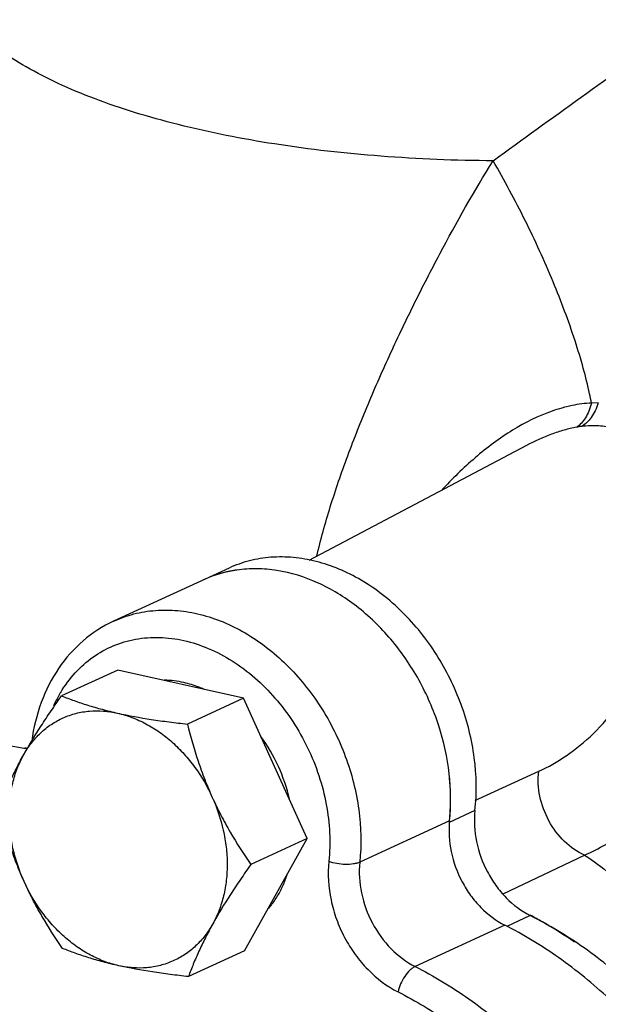
# Model space of a CAD drawing. Units: inches. Extents: x 1.5 to 12.8, y -0.2 to 14.6.
# Drawn here: x 5.6 to 6, y 6.8 to 7.3 of the extents above; entities that cross this region are included whole.
import ezdxf

# ---------------------------------------------------------------- set-up
doc = ezdxf.new("R2010")
doc.units = ezdxf.units.IN
doc.header["$LTSCALE"] = 1.21
doc.header["$MEASUREMENT"] = 0
doc.layers.add('12_COMPONENTS', color=7, linetype='CONTINUOUS')

msp = doc.modelspace()

# ---------------------------------------------------------------- linework, layer by layer
at = {"layer": '12_COMPONENTS', "linetype": 'Continuous'}
for p, q in [((5.970475516320001, 7.10029849108), (5.96665627404, 7.100253643)), ((5.93011671924, 7.076395239639998), (5.80774849824, 7.01169895456)), ((5.930127906959999, 7.076401154560001), (5.93011865268, 7.076396261680001)), ((5.762973139800001, 7.007492931880002), (5.698119092159999, 6.977641696959999)), ((5.767419708959999, 7.0063930282), (5.763205853760001, 7.00565797504)), ((5.698119092159999, 6.977641696959999), (5.698126967039999, 6.977645320959999)), ((5.700441478200001, 6.950197624599999), (5.6688792114, 6.93567004048)), ((5.77117320624, 6.93433883272), (5.700441478200001, 6.950197624599999)), ((5.77117320624, 6.93433883272), (5.73961093944, 6.91981124848)), ((5.80683030024, 6.85541911168), (5.77117320624, 6.93433883272)), ((5.64919097292, 6.90584299264), (5.6477583084, 6.906092044120001)), ((5.64965088348, 6.906140347120001), (5.64824975388, 6.906407937279999)), ((5.90321179236, 6.87773992336), (5.93704914156, 6.89325165748)), ((5.90120953848, 6.876823096599999), (5.90321179236, 6.87773992336)), ((5.901185549159999, 6.871153766440001), (5.8867607166, 6.86451425692)), ((5.886851644440001, 6.865364416), (5.8364224296, 6.842152690599999)), ((5.771755666200001, 6.792358182639999), (5.80683030024, 6.85541911168)), ((5.80683030024, 6.85541911168), (5.77526803344, 6.84089152744)), ((5.9169447144, 6.8244125506), (5.96270094924, 6.84615436672)), ((5.93228323392, 6.812136539680001), (5.91906943824, 6.8060544502)), ((5.917950272519999, 6.8067449668), (5.86752105768, 6.783533241399999)), ((5.771755666200001, 6.792358182639999), (5.740193399399999, 6.7778305984))]:
    msp.add_line(p, q, dxfattribs=at)
for centre, radius, start, end in [((5.761842509279999, 7.06143363028), 0.2084602398, 10.7324223751, 12.2054801278), ((5.968193929200001, 7.030407456039999), 0.05712643463999999, 97.07616758370001, 100.0590617683), ((5.776938813959999, 6.93901077088), 0.06804802584, 101.3963950435, 114.6587423274), ((5.77687583868, 6.939204904959999), 0.06784452084, 101.6240972234, 114.6788066613), ((5.777306373000001, 6.937307388759999), 0.06979045548, 98.1441520653, 101.4158775459), ((5.734308062519999, 6.897919608880001), 0.07698039636, 150.0791875861, 155.2718970551), ((5.731181728200001, 6.899655559959999), 0.07340487708, 148.8336683044, 150.0363763829), ((5.7744486738, 6.87695258608), 0.11299870344, 353.6803625851001, 354.09840875), ((5.822570798640001, 6.60491889052), 0.2346365076, 60.21319788910001, 62.15519589439999), ((5.81782373028, 6.59668357744), 0.24414199248, 55.1929830797, 60.20644013350001)]:
    msp.add_arc(centre, radius, start, end, dxfattribs=at)
for points, knots in [([(5.91136179948, 7.23643933012), (5.8903130478, 7.236576858159999), (5.849241547320001, 7.238220849639999), (5.79005464608, 7.24487873404), (5.74391093004, 7.25394166996), (5.710294955399999, 7.263284157399999), (5.687770244519999, 7.270959934719999), (5.667411313200001, 7.279433554000001), (5.64937800492, 7.288639120599999), (5.633809273320001, 7.29850798312), (5.62082335212, 7.308974492199999), (5.61052253712, 7.319978464839998), (5.603007460560001, 7.331471259040001), (5.598397802399999, 7.343379822159999), (5.59733840484, 7.351568587719999), (5.59732062804, 7.355564380240001)], [0, 0, 0, 0, 0.1763870413, 0.3441092571, 0.4986727575, 0.5698250285, 0.6363500697, 0.6979561643000001, 0.7544595608, 0.8058137744, 0.8521539373999999, 0.8938583368999999, 0.9316204442, 0.9665159266, 1, 1, 1, 1]), ([(5.91136179948, 7.23643933012), (5.92779337836, 7.248414603159999), (5.961072895200001, 7.27254735208), (5.99463657588, 7.2962858446), (6.01170130572, 7.30813626016)], [0, 0, 0, 0, 0.4946051369, 1, 1, 1, 1]), ([(5.812300727519999, 7.01410567792), (5.81446826448, 7.023466262199999), (5.81973804996, 7.042475143840001), (5.829535355880001, 7.07092426384), (5.8409606838, 7.099685172279999), (5.85360125028, 7.128301819360001), (5.867088204, 7.15647164872), (5.885715763079999, 7.19285667448), (5.90076057528, 7.219350738279999), (5.91136869288, 7.236442628560001)], [0, 0, 0, 0, 0.1180078162, 0.2420126004, 0.3694032922, 0.4979820607, 0.6261717213, 0.7529336745999999, 1, 1, 1, 1]), ([(5.96559064668, 7.10550593596), (5.96455467312, 7.110305326720001), (5.9620615344, 7.1202873934), (5.95564757652, 7.141425979479999), (5.945141776320001, 7.169350332639999), (5.929725423839999, 7.20314215084), (5.9177494176, 7.225474289919999), (5.911367884200001, 7.236443661399999)], [0, 0, 0, 0, 0.103580526, 0.2169150791, 0.4658838668, 0.7322775368000001, 1, 1, 1, 1]), ([(5.96665620816, 7.100253717159999), (5.962988450399999, 7.1000868736), (5.955449508719999, 7.099075602159999), (5.94023907168, 7.094775612279999), (5.92929971028, 7.08931333672), (5.92231156296, 7.085018789439999)], [0, 0, 0, 0, 0.2328075752, 0.4799058209000001, 1, 1, 1, 1]), ([(5.96665638228, 7.100253605920001), (5.966251361760001, 7.0987137958), (5.96530739484, 7.095820937320001), (5.9629076976, 7.090950356199999), (5.96026788912, 7.087915497159999), (5.958216075959999, 7.086655628799999)], [0, 0, 0, 0, 0.2929348809, 0.557017494, 1, 1, 1, 1]), ([(5.970476443440001, 7.100297340159999), (5.969975765519999, 7.0988054638), (5.96884746216, 7.09599922516), (5.966114479560001, 7.091253541959999), (5.963287638000001, 7.08834162436), (5.961156756719999, 7.08709813756)], [0, 0, 0, 0, 0.28728652, 0.5495923268, 1, 1, 1, 1]), ([(5.92231156296, 7.085018789439999), (5.91490068096, 7.080464451639999), (5.90082930324, 7.06987152196), (5.88833302704, 7.057552222), (5.882280243, 7.051134053079998)], [0, 0, 0, 0, 0.4964720861, 1, 1, 1, 1]), ([(5.95821604068, 7.086655756239999), (5.95586353968, 7.086240772), (5.951105793, 7.085120288079999), (5.94160047156, 7.0819843198), (5.9346556716, 7.078794432639999), (5.9301261222, 7.076400038680001)], [0, 0, 0, 0, 0.2388468003, 0.4877290711, 1, 1, 1, 1]), ([(6.005218310760001, 7.0515344068), (6.00469679292, 7.05409169236), (6.00344267244, 7.05907912456), (6.000741230640001, 7.066189298799999), (5.997132708959999, 7.072689576519998), (5.9924194506, 7.07839611244), (5.986428773159999, 7.08305244148), (5.97905162352, 7.086277663000001), (5.970418963799999, 7.08774785272), (5.964319311000001, 7.087489508559999), (5.96115659796, 7.087098773680001)], [0, 0, 0, 0, 0.123307295, 0.2424639477, 0.3584043974, 0.4730250194, 0.5897988887, 0.7135669906000001, 0.8494397051000001, 1, 1, 1, 1]), ([(5.901185549159999, 6.871153766440001), (5.90227473948, 6.880988225800001), (5.90188182588, 6.901417611279999), (5.894389027200001, 6.93135251344), (5.88057484752, 6.959334583), (5.861451345360001, 6.983280113079999), (5.841865858079999, 6.99866561668), (5.82495316524, 7.00718520148), (5.812151744039999, 7.011511738959999), (5.799286952159999, 7.01376961864), (5.7866075598, 7.01391211768), (5.774371091760001, 7.01192090236), (5.76664761732, 7.009183849000001), (5.762973481079999, 7.0074921988)], [0, 0, 0, 0, 0.1294949025, 0.2643991047, 0.4008882154, 0.5347403541, 0.6623437361, 0.7232021222, 0.7818986239, 0.8385467209, 0.8934458677, 0.9470630165999999, 1, 1, 1, 1]), ([(5.886851644440001, 6.865364416), (5.88776000688, 6.874169289279999), (5.88753053484, 6.892384531359999), (5.881605954359999, 6.91929963796), (5.870480129640001, 6.94495844968), (5.854810653119999, 6.9678206056), (5.83550691792, 6.9865267954), (5.81368931364, 6.99993591556), (5.794103294640001, 7.006049149959999), (5.77863636984, 7.00739507656), (5.771095072680001, 7.00692020632), (5.76741957084, 7.00639399252)], [0, 0, 0, 0, 0.1272585877, 0.2595147192, 0.3938277853, 0.5268543286999999, 0.6554962079, 0.7774680057, 0.8918801939, 0.9466188924, 1, 1, 1, 1]), ([(5.69812713672, 6.977644952079999), (5.70178811856, 6.979329121479999), (5.70948091488, 6.98205887176), (5.72166856128, 6.98405103328), (5.73429719316, 6.983929445800001), (5.747112489959999, 6.981704756920001), (5.759869208760001, 6.97742844916), (5.77672920432, 6.96899105836), (5.79627666192, 6.953736415000002), (5.815406955, 6.929961924520001), (5.829288560399999, 6.902144695599999), (5.836911261479999, 6.872342022880002), (5.83743555492, 6.851973045759999), (5.8364224296, 6.842152690599999)], [0, 0, 0, 0, 0.0529379171, 0.1065508696, 0.1614371651, 0.2180626964, 0.2767251874, 0.3375422001, 0.4650520721, 0.5988324993999999, 0.7353120931999999, 0.8703088129000001, 1, 1, 1, 1]), ([(5.698127480519999, 6.977645540680001), (5.691962879399999, 6.97480939924), (5.6802717852, 6.96725847604), (5.66635316304, 6.95140137952), (5.6565756606, 6.93198018328), (5.653097792640001, 6.91764231808), (5.6520730992, 6.910250080959999)], [0, 0, 0, 0, 0.2395722633, 0.4837961039, 0.7365189976000001, 1, 1, 1, 1]), ([(5.668371485880001, 6.937644366759999), (5.6707339806, 6.94155024364), (5.6761275276, 6.9488285458), (5.6861778078, 6.957753630039999), (5.697753430680001, 6.96420908092), (5.71049365992, 6.96798282544), (5.724001282560001, 6.96897020716), (5.737866872399999, 6.967164676359999), (5.751693716880001, 6.962642755959999), (5.7698667528, 6.95303455), (5.78603341344, 6.938755732120001), (5.7991741632, 6.92132069092), (5.807459665680001, 6.90665556604), (5.81377745136, 6.89101352728), (5.819279138760001, 6.869758833880001), (5.82016967232, 6.853196950839999), (5.819069450760001, 6.84253236076)], [0, 0, 0, 0, 0.0568095224, 0.1118716987, 0.166068192, 0.2204207992, 0.275925724, 0.333394713, 0.393350241, 0.4559891094, 0.588252801, 0.6572765629999999, 0.7272001884999999, 0.7972353354999999, 0.8665729222, 1, 1, 1, 1]), ([(5.6477583084, 6.906092044120001), (5.631245802600001, 6.90897236356), (5.599187037599999, 6.915223536639999), (5.55292985916, 6.92641858204), (5.510065520519999, 6.939106257400001), (5.48294990868, 6.948859535199999), (5.47007142216, 6.954009231040001)], [0, 0, 0, 0, 0.2727948319, 0.5313883877000001, 0.7742703194, 1, 1, 1, 1]), ([(5.93704914156, 6.89325165748), (5.94242112456, 6.8957169598), (5.95326883884, 6.901962452679999), (5.96849638404, 6.914365635159999), (5.98239895668, 6.930559407639999), (5.98930115064, 6.943747867240001), (5.99179907556, 6.95089925608)], [0, 0, 0, 0, 0.2178738947, 0.4589016458, 0.720773305, 1, 1, 1, 1]), ([(5.73765372072, 6.94311808588), (5.73583119444, 6.943526715399999), (5.73218049648, 6.94415806288), (5.7284831658, 6.94440749404), (5.726653273079999, 6.944430490959999)], [0, 0, 0, 0, 0.5051026068, 1, 1, 1, 1]), ([(5.74866327324, 6.93949569784), (5.74776060792, 6.939888789519999), (5.74418136768, 6.9413522992), (5.740465980000001, 6.942487548039999), (5.73765372072, 6.94311808588)], [0, 0, 0, 0, 0.2546262087, 1, 1, 1, 1]), ([(5.647476772200001, 6.902360524599999), (5.65058317608, 6.907945549959999), (5.65566774516, 6.91628579692), (5.662986625919999, 6.927274556079999), (5.66688489696, 6.932861836599999), (5.6688792114, 6.93567004048)], [0, 0, 0, 0, 0.4840442535, 0.7391247020999999, 1, 1, 1, 1]), ([(5.6688792114, 6.93567004048), (5.67122502912, 6.934732732240001), (5.676080403, 6.932892594759998), (5.683680555600001, 6.93034730764), (5.691822391680001, 6.927993594399998), (5.69746623816, 6.926614878639999), (5.700379953240001, 6.92596159324)], [0, 0, 0, 0, 0.2296719034, 0.4719553327, 0.7285141046, 1, 1, 1, 1]), ([(5.962700695440001, 6.846154392880001), (5.970900235079999, 6.8496249406), (5.987332224839999, 6.85943650504), (6.0093237384, 6.87982993528), (6.028345126200001, 6.90622610452), (6.037315885079999, 6.92688592156), (6.04058217768, 6.9378211576)], [0, 0, 0, 0, 0.215992318, 0.4592531577, 0.7231465717, 1, 1, 1, 1]), ([(5.647476772200001, 6.902360524599999), (5.6487803184, 6.904704179559999), (5.65168877736, 6.90915081292), (5.656967172120001, 6.914997642039999), (5.66300844984, 6.919816126960001), (5.66970504192, 6.923515980399999), (5.67693735948, 6.926028966040001), (5.68457460348, 6.927312070599999), (5.69247771072, 6.927345752199999), (5.69775186, 6.926550839199999), (5.700379953240001, 6.92596159324)], [0, 0, 0, 0, 0.1290831361, 0.2546230137, 0.377608438, 0.499312545, 0.6211139353, 0.7443813062000001, 0.8703604703, 1, 1, 1, 1]), ([(5.700379953240001, 6.92596159324), (5.706638678519999, 6.924558321639999), (5.716281242880001, 6.922805801440001), (5.72939663724, 6.920975973639999), (5.736179355719999, 6.92018276116), (5.73961093944, 6.91981124848)], [0, 0, 0, 0, 0.4843639549, 0.7393484449, 1, 1, 1, 1]), ([(5.700379953240001, 6.92596159324), (5.703095836679999, 6.9253526638), (5.708537439000001, 6.92370581404), (5.71641605196, 6.920105314480001), (5.724020183039999, 6.915395971240001), (5.731220493959999, 6.90966155812), (5.73789813912, 6.902997540639999), (5.745988863000001, 6.89298653452), (5.75089521096, 6.88450209736), (5.7535743642, 6.87857233684)], [0, 0, 0, 0, 0.113325954, 0.2305928922, 0.3517640379999999, 0.4765867502, 0.6045739410000001, 0.7350629223, 1, 1, 1, 1]), ([(5.73961093944, 6.91981124848), (5.7413500626, 6.912803138079999), (5.744314994279999, 6.902330321559999), (5.74923649668, 6.88865345248), (5.752066774320001, 6.88190908012), (5.7535743642, 6.87857233684)], [0, 0, 0, 0, 0.4969296246, 0.7480132442, 1, 1, 1, 1]), ([(5.796943488719999, 6.87765213136), (5.795502428880001, 6.883958244880001), (5.791300302240001, 6.896302325919999), (5.784736776479999, 6.90756939592), (5.78092044312, 6.9127962748)], [0, 0, 0, 0, 0.4998777523, 1, 1, 1, 1]), ([(5.633804577359999, 6.872609111320001), (5.6346653688, 6.87496105024), (5.636520829079999, 6.879766264000001), (5.63967036492, 6.88707247408), (5.643318926519999, 6.894664071639999), (5.64603266868, 6.89976416092), (5.647476772200001, 6.902360524599999)], [0, 0, 0, 0, 0.2292454822, 0.471365406, 0.7280600878, 1, 1, 1, 1]), ([(5.64776800212, 6.83137019956), (5.64509140392, 6.837294305079999), (5.641970550000001, 6.8465709256), (5.639816423279999, 6.859237394320001), (5.639241630240001, 6.868624799680001), (5.63971339428, 6.87778287868), (5.641224648360001, 6.886559925759999), (5.64375253536, 6.894804135040001), (5.6461302078, 6.899939527239999), (5.647476772200001, 6.902360524599999)], [0, 0, 0, 0, 0.265495061, 0.3960795676, 0.5240544725999999, 0.6487765675, 0.7697848834000001, 0.8868590498000001, 1, 1, 1, 1]), ([(5.9627009718, 6.84615457624), (5.95857729648, 6.847938658), (5.950737288959999, 6.853474305040001), (5.942097713880001, 6.865103080120001), (5.93698753764, 6.878836142799999), (5.93643924132, 6.88862732788), (5.937049221719999, 6.893251620880001)], [0, 0, 0, 0, 0.236999566, 0.4937261925, 0.7539655872, 1, 1, 1, 1]), ([(5.88685161588, 6.86536441888), (5.88705281904, 6.867315944440001), (5.887668557880001, 6.8753167522), (5.887475402760001, 6.88337614672), (5.88691056216, 6.88941054352)], [0, 0, 0, 0, 0.2445417834, 1, 1, 1, 1]), ([(5.7535743642, 6.87857233684), (5.755081390320001, 6.8752368412), (5.758269583079999, 6.86866003984), (5.76527176572, 6.855944901759999), (5.7711638208, 6.846814889199999), (5.77526803344, 6.84089152744)], [0, 0, 0, 0, 0.2522348864, 0.5033855934, 1, 1, 1, 1]), ([(5.7535743642, 6.87857233684), (5.756250962399999, 6.872648231319999), (5.759371816320001, 6.8633716108), (5.76152594304, 6.850705141960001), (5.762100736200001, 6.841317736720001), (5.76162897204, 6.83215965772), (5.76011771796, 6.82338261064), (5.757589830959999, 6.81513840136), (5.755212158519999, 6.810003009159999), (5.753865594240001, 6.807582011679999)], [0, 0, 0, 0, 0.265495061, 0.3960795676, 0.5240544725999999, 0.6487765675, 0.7697848834000001, 0.8868590498000001, 1, 1, 1, 1]), ([(5.64776800212, 6.83137019956), (5.64626041212, 6.834706943199999), (5.64343013436, 6.841451315800001), (5.638508632079999, 6.855128185), (5.6355437004, 6.86560100128), (5.633804577359999, 6.872609111320001)], [0, 0, 0, 0, 0.2519867763, 0.5030704008, 1, 1, 1, 1]), ([(5.901185549159999, 6.871153766440001), (5.90054774352, 6.86539492528), (5.901262488959999, 6.853359108759999), (5.906377339200001, 6.839193957639999), (5.912745998279999, 6.828928056280001), (5.92024166124, 6.8200035832), (5.927252176680001, 6.814673815479999), (5.93228323392, 6.812136539680001)], [0, 0, 0, 0, 0.2468730426, 0.5043570468, 0.6333151223, 0.7599186990000001, 1, 1, 1, 1]), ([(5.886851644440001, 6.865364416), (5.88626001588, 6.85962968404), (5.88703906344, 6.84766851004), (5.89217401956, 6.833604895360001), (5.89852663968, 6.823418889639999), (5.905987910399999, 6.814563378639999), (5.91295328136, 6.809271134680001), (5.917950272519999, 6.8067449668)], [0, 0, 0, 0, 0.2471155706, 0.5045802435, 0.6334686106, 0.7599969013, 1, 1, 1, 1]), ([(5.819069450760001, 6.84253236076), (5.818329951, 6.83536429468), (5.81905897236, 6.8242080406), (5.8231080468, 6.81001413796), (5.82769939164, 6.799660601320001), (5.8336640964, 6.790099533159999), (5.842989623399999, 6.77903130064), (5.85169680804, 6.772415601880001), (5.8579427358, 6.769258049320001)], [0, 0, 0, 0, 0.246945188, 0.3754065583, 0.5048978638, 0.6337010419, 0.7601626631999999, 1, 1, 1, 1]), ([(5.8364224296, 6.842152690719999), (5.835907245, 6.8419155598), (5.83474290264, 6.841513877919999), (5.832054056519999, 6.840959889400001), (5.82823634712, 6.840776209120001), (5.82357978528, 6.84123687124), (5.82050375544, 6.842009105560001), (5.819069450760001, 6.84253236088)], [0, 0, 0, 0, 0.0962380657, 0.2079561281, 0.4650969082, 0.7409215495999999, 1, 1, 1, 1]), ([(5.8364224296, 6.842152690599999), (5.835830828159999, 6.836418221920001), (5.83661035968, 6.82445353348), (5.84276272488, 6.807611647), (5.85314024424, 6.79318717864), (5.862524302200001, 6.786059290000001), (5.86752105768, 6.783533241399999)], [0, 0, 0, 0, 0.247268042, 0.5049146401, 0.7598491312000001, 1, 1, 1, 1]), ([(5.96270094924, 6.84615436672), (5.9677566054, 6.843015553839999), (5.977338266760001, 6.835853373880001), (5.9898907014, 6.822964005519999), (6.00074293224, 6.808328683479999), (6.01014576132, 6.79222040416), (6.01831769148, 6.774810952119999), (6.027988187159999, 6.74958559936), (6.0336253938, 6.72971958244), (6.036919259760001, 6.71613251296)], [0, 0, 0, 0, 0.1163994926, 0.2327202254, 0.3507637575, 0.471894499, 0.5969767456, 0.7265337177, 1, 1, 1, 1]), ([(5.77526803344, 6.84089152744), (5.773273719000001, 6.838083323560001), (5.76937544772, 6.832496042799999), (5.76205656696, 6.821507283519999), (5.756971998, 6.813167036679999), (5.753865594240001, 6.807582011679999)], [0, 0, 0, 0, 0.2608753065, 0.5159557719, 1, 1, 1, 1]), ([(5.66946167136, 6.793689390279999), (5.66535745848, 6.79961275216), (5.65946540316, 6.80874276508), (5.652463220760001, 6.821457903159999), (5.649275028120001, 6.82803470428), (5.64776800212, 6.83137019956)], [0, 0, 0, 0, 0.4966144320000001, 0.7477651341, 1, 1, 1, 1]), ([(5.700962413200001, 6.78398094304), (5.69824652976, 6.78458987248), (5.692804927320001, 6.78623672224), (5.68492631436, 6.789837221919999), (5.677322183279999, 6.794546565160001), (5.67012187236, 6.80028097816), (5.663444227200001, 6.80694499576), (5.655353503320001, 6.816956001880001), (5.65044715548, 6.825440438919999), (5.64776800212, 6.83137019956)], [0, 0, 0, 0, 0.113325954, 0.2305928922, 0.3517640379999999, 0.4765867502, 0.6045739410000001, 0.7350629223, 1, 1, 1, 1]), ([(5.790279279959999, 6.823247043279999), (5.79136387848, 6.825062354320002), (5.79335104944, 6.828870182799999), (5.7949142232, 6.832869394120001), (5.795601290519999, 6.83492821384)], [0, 0, 0, 0, 0.4934894481, 1, 1, 1, 1]), ([(5.785255013760001, 6.81620761648), (5.78571645588, 6.816751194399998), (5.787536297760001, 6.818989972240001), (5.78916542832, 6.821382770680001), (5.790279279959999, 6.823247043279999)], [0, 0, 0, 0, 0.2471748526, 1, 1, 1, 1]), ([(6.088485787680001, 6.56794601596), (6.08650196304, 6.59329224664), (6.078418048680001, 6.63134512852), (6.058952223839999, 6.678908304519999), (6.04008253284, 6.712805423320001), (6.017493240599999, 6.74382031072), (5.991716843399999, 6.77123861344), (5.96336491944, 6.79438134376), (5.94278647272, 6.80683951912), (5.93228323392, 6.812136539680001)], [0, 0, 0, 0, 0.2526990133, 0.3814670455, 0.5100788819, 0.6372777194, 0.7619069468999999, 0.8830783151, 1, 1, 1, 1]), ([(5.753865594240001, 6.807582011679999), (5.752562047920001, 6.805238356839999), (5.749653588959999, 6.80079172348), (5.744375194200001, 6.79494489424), (5.7383339166, 6.790126409440001), (5.731637324399999, 6.78642655588), (5.72440500684, 6.783913570239999), (5.71676776284, 6.78263046568), (5.708864655599999, 6.782596784079999), (5.70359050632, 6.783391697199999), (5.700962413200001, 6.78398094304)], [0, 0, 0, 0, 0.1290831361, 0.2546230137, 0.377608438, 0.499312545, 0.6211139353, 0.7443813062000001, 0.8703604703, 1, 1, 1, 1]), ([(5.753865594240001, 6.807582011679999), (5.7524214906, 6.804985647880001), (5.749707748320001, 6.79988555824), (5.7460591866, 6.79229396056), (5.742909651000001, 6.784987750839999), (5.741054190719999, 6.7801825372), (5.740193399399999, 6.7778305984)], [0, 0, 0, 0, 0.2719399346, 0.5286346193, 0.7707545261, 1, 1, 1, 1]), ([(6.073955481, 6.56265408856), (6.07197331788, 6.587979092199999), (6.06390009612, 6.62600158468), (6.04446175212, 6.67353167716), (6.025616762519999, 6.707408641839999), (6.00305853876, 6.738411763839999), (5.977315505399999, 6.76582350688), (5.94899934804, 6.788973675159999), (5.928443823839999, 6.801440080120001), (5.917950272519999, 6.8067449668)], [0, 0, 0, 0, 0.2526715391, 0.3814406188, 0.5100436769, 0.6372391281, 0.7618835981000001, 0.8830437855, 1, 1, 1, 1]), ([(5.700962413200001, 6.78398094304), (5.698048693320001, 6.78463422952), (5.692404840959999, 6.786012946240001), (5.684263001519999, 6.78836666188), (5.67666285372, 6.7909119478), (5.67180748536, 6.7927520836), (5.66946167136, 6.793689390279999)], [0, 0, 0, 0, 0.2714863436, 0.5280451955, 0.7703284583, 1, 1, 1, 1]), ([(5.740193399399999, 6.7778305984), (5.73676181052, 6.778202111560001), (5.729979085079999, 6.778995325), (5.71686369084, 6.780825153399999), (5.707221131640001, 6.782577673), (5.700962413200001, 6.78398094304)], [0, 0, 0, 0, 0.2606519453, 0.5156365733, 1, 1, 1, 1]), ([(5.86752105768, 6.783533241399999), (5.867010549000001, 6.783298262799999), (5.86597100724, 6.78266330848), (5.863909788959999, 6.780905713240001), (5.8615385334, 6.777941676279999), (5.85929784636, 6.77381994892), (5.8582718688, 6.770782115199999), (5.8579427358, 6.769258049320001)], [0, 0, 0, 0, 0.0955173969, 0.2055462499, 0.4592304404, 0.7349945098999999, 1, 1, 1, 1]), ([(5.86752105768, 6.783533241399999), (5.878012287120001, 6.778229528440001), (5.89856471496, 6.76576641532), (5.926879056120001, 6.74261762692), (5.9526259758, 6.715206754840001), (5.975188205399999, 6.684194983719999), (5.994034872839999, 6.65032244524), (6.008718139320001, 6.614395351), (6.0188885532, 6.57727844296), (6.022542361079999, 6.5520131734), (6.023526266039999, 6.539442363159999)], [0, 0, 0, 0, 0.1168730483, 0.2379568775, 0.3625595898, 0.4897163639, 0.6182804273, 0.747007635, 0.8746405004000001, 1, 1, 1, 1]), ([(5.8579427358, 6.769258049320001), (5.86790940372, 6.764219522079999), (5.88743418984, 6.752379534759999), (5.914332823320001, 6.730388206120001), (5.938792404719999, 6.704347885839999), (5.96022652848, 6.674886705880001), (5.97813085392, 6.642707787880001), (5.99207994552, 6.60857704432), (6.001741818000001, 6.57331598188), (6.005212974240001, 6.549313983880001), (6.00614768388, 6.53737171504)], [0, 0, 0, 0, 0.1168730518, 0.2379568687, 0.3625595747, 0.4897163646, 0.6182804448, 0.7470076497, 0.8746405034, 1, 1, 1, 1])]:
    msp.add_open_spline(points, degree=3, knots=knots, dxfattribs=at)
msp.add_open_spline([(5.8868484798, 6.865334041000001), (5.886849526560001, 6.86534416684), (5.88685057188, 6.865354292800001), (5.88685161588, 6.86536441888)], degree=3, dxfattribs=at)

doc.saveas('drawing.dxf')
